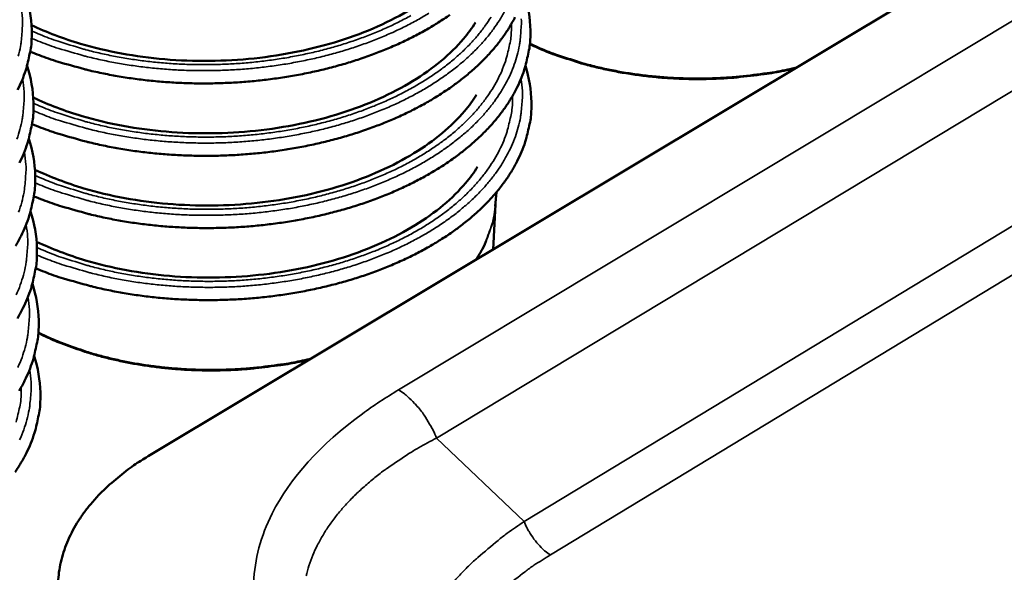
# Model space of a CAD drawing. Units: millimetres. Extents: x 82 to 7470, y 125 to 5125.
# Drawn here: x 1439 to 1526, y 3877 to 3926 of the extents above; entities that cross this region are included whole.
import ezdxf

# ---------------------------------------------------------------- set-up
doc = ezdxf.new("R2010")
doc.units = ezdxf.units.MM
doc.header["$LTSCALE"] = 25
doc.layers.add('Visible (ISO)', color=7, linetype='Continuous', lineweight=50)
doc.layers.add('Visible Narrow (ISO)', color=7, linetype='Continuous', lineweight=35)

msp = doc.modelspace()

# ---------------------------------------------------------------- linework, layer by layer
at = {"layer": 'Visible (ISO)'}
for p, q in [((1574.265, 3962.113), (1449.934, 3887.555)), ((1480.819, 3909.818), (1480.937, 3911.067)), ((1480.636, 3905.966), (1480.833, 3909.969))]:
    msp.add_line(p, q, dxfattribs=at)
at = {"layer": 'Visible (ISO)', "flags": 128}
for points in [[(1439.441, 3923.555, 0.009147), (1441.066, 3922.936, 0.017356), (1441.939, 3922.655, 0.001256), (1444.263, 3922.003, 0.00911), (1444.585, 3921.919, 0.008404), (1445.98, 3921.611, 0.008604), (1447.352, 3921.355, 0.008098), (1448.788, 3921.137, 0.008235), (1450.208, 3920.969, 0.007911), (1451.67, 3920.844, 0.007991), (1453.122, 3920.766, 0.007835), (1454.594, 3920.733, 0.00786), (1456.063, 3920.747, 0.007867), (1457.529, 3920.806, 0.007838), (1458.998, 3920.913, 0.008008), (1460.442, 3921.063, 0.007924), (1461.895, 3921.261, 0.008264), (1463.301, 3921.5, 0.008121), (1464.723, 3921.789, 0.008644), (1466.076, 3922.112, 0.008438), (1467.451, 3922.49, 0.009163), (1468.737, 3922.894, 0.008887), (1470.048, 3923.357, 0.00984), (1471.255, 3923.835, 0.009485), (1472.487, 3924.379, 0.010695), (1473.602, 3924.927, 0.010254), (1474.741, 3925.546, 0.011753), (1475.755, 3926.157, 0.011217), (1476.786, 3926.845, 0.013029)], [(1439.604, 3917.111, 0.009162), (1441.227, 3916.491, 0.017381), (1442.098, 3916.211, 0.00126), (1444.419, 3915.558, 0.009125), (1444.741, 3915.475, 0.00842), (1446.134, 3915.166, 0.00862), (1447.504, 3914.911, 0.008115), (1448.938, 3914.693, 0.008252), (1450.356, 3914.525, 0.007928), (1451.816, 3914.399, 0.008008), (1453.266, 3914.322, 0.007853), (1454.736, 3914.289, 0.007877), (1456.202, 3914.303, 0.007885), (1457.666, 3914.363, 0.007855), (1459.133, 3914.469, 0.008026), (1460.575, 3914.62, 0.007942), (1462.026, 3914.819, 0.008282), (1463.43, 3915.058, 0.008139), (1464.85, 3915.348, 0.008662), (1466.201, 3915.671, 0.008456), (1467.573, 3916.05, 0.00918), (1468.857, 3916.454, 0.008905), (1470.166, 3916.918, 0.009856), (1471.371, 3917.396, 0.009502), (1472.601, 3917.941, 0.01071), (1473.715, 3918.489, 0.010269), (1474.852, 3919.109, 0.011764), (1475.864, 3919.721, 0.01123), (1476.894, 3920.409, 0.013035), (1477.795, 3921.077, 0.012408), (1478.705, 3921.826, 0.014524), (1479.487, 3922.545, 0.013815), (1480.266, 3923.345, 0.016193), (1480.923, 3924.108, 0.015438), (1481.561, 3924.949, 0.017945), (1482.087, 3925.75, 0.017206), (1482.576, 3926.621, 0.0196)], [(1438.32, 3920.15, 0.019628), (1438.71, 3921.003, 0.018993), (1439.044, 3921.912, 0.020934), (1439.152, 3922.299, 0.005858), (1439.464, 3923.702, 0.036262), (1439.553, 3924.355, 0.020848), (1439.576, 3925.501)], [(1439.765, 3910.683, 0.009177), (1441.386, 3910.064, 0.017407), (1442.257, 3909.783, 0.001264), (1444.574, 3909.131, 0.00914), (1444.896, 3909.047, 0.008437), (1446.287, 3908.738, 0.008636), (1447.655, 3908.483, 0.008132), (1449.088, 3908.265, 0.008269), (1450.503, 3908.097, 0.007946), (1451.962, 3907.972, 0.008025), (1453.409, 3907.894, 0.00787), (1454.877, 3907.862, 0.007895), (1456.341, 3907.876, 0.007903), (1457.803, 3907.936, 0.007873), (1459.268, 3908.043, 0.008044), (1460.707, 3908.194, 0.00796), (1462.156, 3908.393, 0.0083), (1463.558, 3908.633, 0.008157), (1464.976, 3908.923, 0.008679), (1466.325, 3909.247, 0.008474), (1467.695, 3909.626, 0.009197), (1468.977, 3910.03, 0.008922), (1470.284, 3910.495, 0.009872), (1471.487, 3910.974, 0.009519), (1472.715, 3911.52, 0.010724), (1473.827, 3912.069, 0.010285), (1474.962, 3912.689, 0.011775), (1475.973, 3913.301, 0.011243), (1477.001, 3913.99, 0.013042), (1477.901, 3914.659, 0.012417), (1478.809, 3915.409, 0.014523), (1479.59, 3916.128, 0.013818), (1480.367, 3916.929, 0.016182), (1481.024, 3917.693, 0.015432), (1481.66, 3918.535, 0.017922), (1482.185, 3919.336, 0.017188), (1482.673, 3920.208, 0.019563), (1483.062, 3921.042, 0.018935), (1483.396, 3921.931, 0.020849), (1483.505, 3922.31, 0.005815), (1483.822, 3923.685, 0.03613), (1483.914, 3924.326, 0.020764), (1483.947, 3925.451)], [(1439.926, 3904.273, 0.009191), (1441.545, 3903.653, 0.017432), (1442.415, 3903.372, 0.001268), (1444.729, 3902.72, 0.009155), (1445.051, 3902.636, 0.008453), (1446.44, 3902.327, 0.008652), (1447.806, 3902.072, 0.008149), (1449.237, 3901.854, 0.008286), (1450.65, 3901.686, 0.007963), (1452.106, 3901.561, 0.008042), (1453.552, 3901.483, 0.007888), (1455.018, 3901.451, 0.007912), (1456.48, 3901.466, 0.00792), (1457.94, 3901.526, 0.007891), (1459.402, 3901.633, 0.008062), (1460.839, 3901.785, 0.007977), (1462.286, 3901.984, 0.008317), (1463.686, 3902.224, 0.008175), (1465.101, 3902.515, 0.008697), (1466.448, 3902.839, 0.008492), (1467.816, 3903.219, 0.009214), (1469.097, 3903.624, 0.00894), (1470.401, 3904.089, 0.009888), (1471.603, 3904.569, 0.009536), (1472.828, 3905.115, 0.010738), (1473.939, 3905.664, 0.0103), (1475.072, 3906.285, 0.011786), (1476.081, 3906.898, 0.011256), (1477.107, 3907.588, 0.013048), (1478.006, 3908.258, 0.012426), (1478.912, 3909.008, 0.014522), (1479.693, 3909.728, 0.013821), (1480.469, 3910.53, 0.016171), (1481.124, 3911.294, 0.015426), (1481.759, 3912.137, 0.017899), (1482.284, 3912.94, 0.01717), (1482.77, 3913.812, 0.019526), (1483.159, 3914.647, 0.018903), (1483.492, 3915.537, 0.0208), (1483.601, 3915.915, 0.00579), (1483.918, 3917.292, 0.036053), (1484.01, 3917.933, 0.020715), (1484.042, 3919.059)], [(1438.477, 3913.657, 0.019593), (1438.866, 3914.511, 0.018962), (1439.2, 3915.421, 0.020886), (1439.308, 3915.808, 0.005834), (1439.619, 3917.213, 0.036189), (1439.707, 3917.867, 0.020801), (1439.731, 3919.014)], [(1438.144, 3906.287, 0.017193), (1438.633, 3907.182, 0.019558), (1439.022, 3908.036, 0.018932), (1439.355, 3908.947, 0.02084), (1439.463, 3909.334, 0.005811), (1439.774, 3910.741, 0.036116), (1439.862, 3911.396, 0.020755), (1439.885, 3912.544)], [(1438.3, 3899.827, 0.017176), (1438.789, 3900.723, 0.019523), (1439.178, 3901.578, 0.018902), (1439.51, 3902.49, 0.020793), (1439.617, 3902.877, 0.005787), (1439.928, 3904.286, 0.036044), (1440.016, 3904.941, 0.020709), (1440.039, 3906.091)], [(1438.457, 3893.385, 0.01716), (1438.945, 3894.281, 0.019488), (1439.333, 3895.137, 0.018872), (1439.665, 3896.05, 0.020747), (1439.771, 3896.437, 0.005764), (1440.082, 3897.848, 0.035972), (1440.17, 3898.504, 0.020663), (1440.193, 3899.655)], [(1438.086, 3886.133, 0.017858), (1438.612, 3886.959, 0.017143), (1439.1, 3887.855, 0.019453), (1439.487, 3888.713, 0.018842), (1439.819, 3889.626, 0.020701), (1439.925, 3890.013, 0.005741), (1440.235, 3891.426, 0.0359), (1440.323, 3892.083, 0.020617), (1440.346, 3893.236)], [(1449.934, 3887.555, 0.013742), (1448.653, 3886.748, 0.024064), (1447.958, 3886.233, 0.002718), (1446.508, 3885.033, 0.013706), (1446.228, 3884.786, 0.016185), (1445.492, 3884.051, 0.015355), (1444.766, 3883.23, 0.018094), (1444.164, 3882.449, 0.017235), (1443.591, 3881.587, 0.020016), (1443.13, 3880.765, 0.019221), (1442.718, 3879.875, 0.021676), (1442.405, 3879.02, 0.021062), (1442.158, 3878.116, 0.022734), (1442, 3877.237, 0.022409), (1441.92, 3876.333, 0.022907)]]:
    msp.add_lwpolyline(points, format="xyb", dxfattribs=at)
at = {"layer": 'Visible (ISO)'}
for points, knots in [([(1439.558, 3925.914), (1440.906, 3925.276), (1442.378, 3924.717), (1446.253, 3923.575), (1448.809, 3923.104), (1454.023, 3922.661), (1456.745, 3922.689), (1462.002, 3923.243), (1464.6, 3923.777), (1469.325, 3925.27), (1471.513, 3926.248), (1475.194, 3928.489), (1476.736, 3929.777), (1478.293, 3931.606), (1478.657, 3932.101), (1478.971, 3932.602)], [2.508046, 2.508046, 2.508046, 2.508046, 3.156893, 3.156893, 4.131192, 4.131192, 5.113617, 5.113617, 6.099502, 6.099502, 7.082536, 7.082536, 8.057687, 8.057687, 8.409374, 8.409374, 8.409374, 8.409374]), ([(1439.71, 3919.476), (1441.056, 3918.836), (1442.527, 3918.277), (1446.398, 3917.133), (1448.951, 3916.661), (1454.158, 3916.218), (1456.877, 3916.246), (1462.126, 3916.8), (1464.72, 3917.335), (1469.439, 3918.83), (1471.624, 3919.808), (1475.299, 3922.052), (1476.84, 3923.342), (1478.389, 3925.167), (1478.749, 3925.656), (1479.061, 3926.152)], [2.506609, 2.506609, 2.506609, 2.506609, 3.155785, 3.155785, 4.130111, 4.130111, 5.112476, 5.112476, 6.098279, 6.098279, 7.081249, 7.081249, 8.056419, 8.056419, 8.403565, 8.403565, 8.403565, 8.403565]), ([(1439.861, 3913.054), (1441.206, 3912.414), (1442.676, 3911.853), (1446.543, 3910.708), (1449.093, 3910.235), (1454.293, 3909.792), (1457.008, 3909.82), (1462.249, 3910.374), (1464.84, 3910.909), (1469.553, 3912.406), (1471.734, 3913.385), (1475.405, 3915.631), (1476.944, 3916.923), (1478.486, 3918.745), (1478.841, 3919.228), (1479.15, 3919.718)], [2.505142, 2.505142, 2.505142, 2.505142, 3.154688, 3.154688, 4.129041, 4.129041, 5.111347, 5.111347, 6.097069, 6.097069, 7.079976, 7.079976, 8.055165, 8.055165, 8.39776, 8.39776, 8.39776, 8.39776]), ([(1440.011, 3906.65), (1441.355, 3906.008), (1442.824, 3905.446), (1446.687, 3904.299), (1449.234, 3903.826), (1454.427, 3903.382), (1457.138, 3903.41), (1462.373, 3903.965), (1464.96, 3904.501), (1469.666, 3905.999), (1471.845, 3906.979), (1475.511, 3909.228), (1477.048, 3910.521), (1478.582, 3912.339), (1478.933, 3912.817), (1479.238, 3913.3)], [2.503643, 2.503643, 2.503643, 2.503643, 3.153602, 3.153602, 4.127983, 4.127983, 5.110231, 5.110231, 6.095871, 6.095871, 7.078718, 7.078718, 8.053926, 8.053926, 8.391958, 8.391958, 8.391958, 8.391958])]:
    msp.add_open_spline(points, degree=3, knots=knots, dxfattribs=at)
for points in [[(1438.997, 3928.778), (1439.353, 3927.705), (1439.55, 3926.602), (1439.576, 3925.501)], [(1483.407, 3928.683), (1483.748, 3927.624), (1483.931, 3926.535), (1483.947, 3925.451)], [(1439.157, 3922.282), (1439.51, 3921.212), (1439.704, 3920.112), (1439.731, 3919.014)], [(1483.507, 3922.284), (1483.844, 3921.226), (1484.026, 3920.141), (1484.042, 3919.059)], [(1439.316, 3915.804), (1439.666, 3914.736), (1439.859, 3913.639), (1439.885, 3912.544)], [(1439.474, 3909.342), (1439.821, 3908.277), (1440.013, 3907.183), (1440.039, 3906.091)], [(1439.632, 3902.897), (1439.976, 3901.835), (1440.167, 3900.744), (1440.193, 3899.655)], [(1439.79, 3896.469), (1440.131, 3895.41), (1440.32, 3894.322), (1440.346, 3893.236)]]:
    msp.add_open_spline(points, degree=3, dxfattribs=at)
at = {"layer": 'Visible Narrow (ISO)'}
for p, q in [((1580.35, 3958.492), (1472.214, 3893.465)), ((1585.503, 3955.425), (1475.593, 3889.176)), ((1595.378, 3949.548), (1483.392, 3881.744)), ((1485.731, 3878.775), (1598.938, 3947.43)), ((1483.392, 3881.744), (1475.593, 3889.176))]:
    msp.add_line(p, q, dxfattribs=at)
at = {"layer": 'Visible Narrow (ISO)', "flags": 128}
for points in [[(1438.599, 3927.623, -0.021899), (1438.742, 3926.502, -0.037524), (1438.747, 3925.842, -0.00639), (1438.636, 3924.454, -0.022054), (1438.581, 3924.054, -0.020706), (1438.376, 3923.146, -0.021203)], [(1474.908, 3926.977, -0.01161), (1473.909, 3926.391, -0.010148), (1472.789, 3925.798, -0.010578), (1471.693, 3925.274, -0.009402), (1470.484, 3924.756, -0.009746), (1469.3, 3924.3, -0.008823), (1468.017, 3923.86, -0.00909), (1466.757, 3923.478, -0.008392), (1465.414, 3923.122, -0.008589), (1464.091, 3922.819, -0.008091), (1462.704, 3922.549, -0.008226), (1461.332, 3922.328, -0.007908), (1459.916, 3922.147, -0.007985), (1458.508, 3922.013, -0.007837), (1457.08, 3921.922, -0.007859), (1455.653, 3921.876, -0.007873), (1454.227, 3921.874, -0.007841), (1452.795, 3921.918, -0.008019), (1451.388, 3922.006, -0.007932), (1449.968, 3922.14, -0.008281), (1448.594, 3922.315, -0.008135), (1447.202, 3922.539, -0.008667), (1445.876, 3922.798, -0.008458), (1444.527, 3923.11, -0.009194), (1444.214, 3923.194, -0.001278), (1441.973, 3923.848, -0.017515), (1441.131, 3924.127, -0.009232), (1439.566, 3924.743)], [(1481.681, 3927.182, -0.016971), (1481.186, 3926.339, -0.017719), (1480.658, 3925.565, -0.015213), (1480.019, 3924.752, -0.015966), (1479.363, 3924.017, -0.013615), (1478.589, 3923.245, -0.014315), (1477.812, 3922.554, -0.012237), (1476.911, 3921.833, -0.012853), (1476.02, 3921.191, -0.011089), (1475.005, 3920.531, -0.01161), (1474.007, 3919.945, -0.010155), (1472.889, 3919.352, -0.010584), (1471.794, 3918.828, -0.009412), (1470.588, 3918.31, -0.009755), (1469.405, 3917.854, -0.008836), (1468.124, 3917.414, -0.009101), (1466.866, 3917.032, -0.008406), (1465.526, 3916.676, -0.008602), (1464.205, 3916.373, -0.008105), (1462.82, 3916.103, -0.00824), (1461.45, 3915.883, -0.007923), (1460.036, 3915.702, -0.008), (1458.632, 3915.567, -0.007852), (1457.205, 3915.476, -0.007874), (1455.781, 3915.43, -0.007889), (1454.358, 3915.429, -0.007856), (1452.929, 3915.473, -0.008035), (1451.524, 3915.561, -0.007947), (1450.107, 3915.696, -0.008296), (1448.735, 3915.871, -0.00815), (1447.346, 3916.095, -0.008682), (1446.022, 3916.354, -0.008472), (1444.676, 3916.666, -0.009207), (1444.362, 3916.751, -0.001282), (1442.125, 3917.404, -0.017537), (1441.286, 3917.684, -0.009245), (1439.723, 3918.3)], [(1439.578, 3925.397, 0.009518), (1441.095, 3924.77, 0.018039), (1441.912, 3924.484, 0.001356), (1444.088, 3923.815, 0.009477), (1444.401, 3923.726, 0.008672), (1445.72, 3923.403, 0.008902), (1447.015, 3923.134, 0.008316), (1448.38, 3922.899, 0.008478), (1449.726, 3922.713, 0.008088), (1451.121, 3922.568, 0.008187), (1452.503, 3922.469, 0.007979), (1453.912, 3922.414, 0.00802), (1455.314, 3922.404, 0.007985), (1456.721, 3922.439, 0.007968), (1458.128, 3922.519, 0.008104), (1459.516, 3922.643, 0.00803), (1460.912, 3922.813, 0.008343), (1462.266, 3923.024, 0.008208), (1463.635, 3923.283, 0.00871), (1464.941, 3923.576, 0.00851), (1466.267, 3923.922, 0.009221), (1467.51, 3924.295, 0.008948), (1468.777, 3924.725, 0.009894), (1469.945, 3925.171, 0.00954), (1471.137, 3925.68, 0.010752), (1472.217, 3926.195, 0.010308), (1473.321, 3926.778, 0.01182)], [(1439.732, 3918.956, 0.009531), (1441.246, 3918.329, 0.01806), (1442.062, 3918.042, 0.00136), (1444.233, 3917.373, 0.00949), (1444.546, 3917.284, 0.008687), (1445.862, 3916.961, 0.008916), (1447.155, 3916.691, 0.008331), (1448.517, 3916.456, 0.008492), (1449.861, 3916.27, 0.008103), (1451.253, 3916.124, 0.008202), (1452.632, 3916.025, 0.007994), (1454.038, 3915.97, 0.008035), (1455.438, 3915.959, 0.007999), (1456.841, 3915.994, 0.007983), (1458.246, 3916.074, 0.008118), (1459.631, 3916.198, 0.008044), (1461.025, 3916.368, 0.008355), (1462.377, 3916.578, 0.008221), (1463.743, 3916.836, 0.008721), (1465.047, 3917.129, 0.008522), (1466.37, 3917.475, 0.00923), (1467.612, 3917.847, 0.008958), (1468.876, 3918.277, 0.0099), (1470.043, 3918.723, 0.009547), (1471.233, 3919.232, 0.010754), (1472.312, 3919.746, 0.010311), (1473.414, 3920.329, 0.011816), (1474.396, 3920.906, 0.011276), (1475.395, 3921.557, 0.013105), (1476.27, 3922.19, 0.012466), (1477.155, 3922.901, 0.014624), (1477.915, 3923.583, 0.013898), (1478.673, 3924.345, 0.01634), (1479.312, 3925.071, 0.015562), (1479.932, 3925.874, 0.018156), (1480.444, 3926.637, 0.017389)], [(1483.133, 3926.469, -0.036656), (1483.135, 3925.837, -0.006088), (1483.024, 3924.5, -0.02147), (1482.971, 3924.123, -0.020245), (1482.776, 3923.254, -0.020705), (1482.516, 3922.422, -0.018699), (1482.17, 3921.56, -0.019349), (1481.773, 3920.754, -0.016936), (1481.278, 3919.911, -0.017678), (1480.749, 3919.137, -0.015191), (1480.111, 3918.324, -0.015939), (1479.456, 3917.588, -0.013604), (1478.682, 3916.817, -0.014299), (1477.906, 3916.125, -0.012235), (1477.006, 3915.404, -0.012847), (1476.116, 3914.762, -0.011092), (1475.102, 3914.102, -0.011611), (1474.105, 3913.516, -0.010162), (1472.989, 3912.923, -0.010589), (1471.895, 3912.399, -0.009422), (1470.691, 3911.88, -0.009763), (1469.51, 3911.425, -0.008848), (1468.231, 3910.985, -0.009112), (1466.975, 3910.603, -0.008419), (1465.637, 3910.247, -0.008615), (1464.318, 3909.944, -0.00812), (1462.936, 3909.674, -0.008253), (1461.568, 3909.454, -0.007938), (1460.157, 3909.273, -0.008014), (1458.754, 3909.139, -0.007867), (1457.331, 3909.048, -0.007889), (1455.909, 3909.002, -0.007904), (1454.488, 3909.001, -0.007872), (1453.062, 3909.045, -0.00805), (1451.659, 3909.133, -0.007963), (1450.245, 3909.268, -0.008311), (1448.876, 3909.443, -0.008165), (1447.489, 3909.667, -0.008696), (1446.167, 3909.927, -0.008487), (1444.823, 3910.239, -0.00922), (1444.51, 3910.324, -0.001285), (1442.278, 3910.977, -0.017559), (1441.439, 3911.257, -0.009258), (1439.88, 3911.873)], [(1439.885, 3912.532, 0.009543), (1441.396, 3911.904, 0.018081), (1442.211, 3911.617, 0.001363), (1444.377, 3910.948, 0.009503), (1444.69, 3910.859, 0.008701), (1446.004, 3910.535, 0.00893), (1447.294, 3910.265, 0.008346), (1448.654, 3910.029, 0.008507), (1449.994, 3909.843, 0.008118), (1451.384, 3909.697, 0.008217), (1452.76, 3909.598, 0.008009), (1454.163, 3909.542, 0.00805), (1455.561, 3909.532, 0.008013), (1456.962, 3909.566, 0.007997), (1458.363, 3909.646, 0.008131), (1459.746, 3909.769, 0.008058), (1461.137, 3909.938, 0.008368), (1462.487, 3910.148, 0.008234), (1463.851, 3910.407, 0.008732), (1465.153, 3910.699, 0.008534), (1466.473, 3911.045, 0.009238), (1467.713, 3911.417, 0.008968), (1468.975, 3911.846, 0.009905), (1470.14, 3912.292, 0.009555), (1471.329, 3912.8, 0.010755), (1472.407, 3913.314, 0.010315), (1473.507, 3913.897, 0.011811), (1474.488, 3914.474, 0.011275), (1475.486, 3915.125, 0.013092), (1476.361, 3915.757, 0.012458), (1477.244, 3916.468, 0.014601), (1478.004, 3917.15, 0.01388), (1478.762, 3917.912, 0.016304), (1479.401, 3918.638, 0.015531), (1480.022, 3919.441, 0.018104), (1480.534, 3920.204, 0.017343), (1481.011, 3921.037, 0.019818), (1481.391, 3921.832, 0.019161), (1481.718, 3922.682, 0.021174), (1481.826, 3923.048, 0.005982), (1482.137, 3924.359, 0.036637), (1482.228, 3924.972, 0.021088), (1482.263, 3926.047)], [(1507.681, 3922.185, -0.008841), (1505.94, 3921.817, -0.016659), (1505.007, 3921.669, -0.001177), (1502.582, 3921.372, -0.008804), (1502.258, 3921.339, -0.008582), (1500.861, 3921.246, -0.00862), (1499.467, 3921.2, -0.008613), (1498.073, 3921.203, -0.00858), (1496.673, 3921.254, -0.008786), (1495.299, 3921.352, -0.00868), (1493.912, 3921.5, -0.00911), (1492.575, 3921.69, -0.008927), (1491.219, 3921.934, -0.0096), (1489.938, 3922.213, -0.009333), (1488.631, 3922.55, -0.010277), (1488.301, 3922.65, -0.001589), (1486.181, 3923.342, -0.019499), (1485.378, 3923.642, -0.010329), (1483.9, 3924.297)], [(1483.89, 3924.197, 0.010232), (1485.349, 3923.548, 0.019325), (1486.141, 3923.251, 0.00156), (1488.236, 3922.562, 0.010181), (1488.56, 3922.464, 0.009249), (1489.849, 3922.128, 0.009513), (1491.114, 3921.848, 0.008845), (1492.452, 3921.603, 0.009027), (1493.771, 3921.41, 0.008595), (1495.141, 3921.259, 0.008703), (1496.497, 3921.157, 0.008487), (1497.88, 3921.1, 0.008524), (1499.258, 3921.09, 0.008516), (1500.636, 3921.128, 0.008485), (1502.018, 3921.212, 0.008684), (1502.336, 3921.243, 0.001145), (1504.741, 3921.521, 0.016435), (1505.665, 3921.661, 0.008719), (1507.393, 3922.012)], [(1438.758, 3921.119, -0.02183), (1438.899, 3919.998, -0.037425), (1438.903, 3919.337, -0.006354), (1438.79, 3917.948, -0.021982), (1438.735, 3917.549, -0.02064), (1438.529, 3916.64, -0.021135), (1438.255, 3915.773, -0.018985)], [(1483.103, 3921.141, -0.02126), (1483.23, 3920.061, -0.036564), (1483.231, 3919.429, -0.006055), (1483.118, 3918.09, -0.021404), (1483.065, 3917.713, -0.020183), (1482.869, 3916.844, -0.020641), (1482.609, 3916.012, -0.018649), (1482.262, 3915.15, -0.019295), (1481.864, 3914.344, -0.016901), (1481.37, 3913.5, -0.017637), (1480.841, 3912.726, -0.015169), (1480.203, 3911.913, -0.015912), (1479.548, 3911.177, -0.013593), (1478.775, 3910.405, -0.014284), (1477.999, 3909.713, -0.012232), (1477.101, 3908.992, -0.012841), (1476.211, 3908.35, -0.011095), (1475.198, 3907.69, -0.011611), (1474.203, 3907.103, -0.010169), (1473.089, 3906.511, -0.010594), (1471.996, 3905.987, -0.009432), (1470.794, 3905.468, -0.009772), (1469.614, 3905.012, -0.008859), (1468.338, 3904.573, -0.009123), (1467.083, 3904.191, -0.008432), (1465.748, 3903.835, -0.008627), (1464.431, 3903.532, -0.008134), (1463.051, 3903.262, -0.008267), (1461.685, 3903.042, -0.007953), (1460.277, 3902.861, -0.008029), (1458.877, 3902.727, -0.007882), (1457.456, 3902.636, -0.007904), (1456.036, 3902.59, -0.007919), (1454.618, 3902.59, -0.007887), (1453.195, 3902.634, -0.008065), (1451.794, 3902.722, -0.007978), (1450.383, 3902.857, -0.008326), (1449.016, 3903.032, -0.00818), (1447.631, 3903.257, -0.00871), (1446.312, 3903.516, -0.008502), (1444.97, 3903.829, -0.009234), (1444.658, 3903.914, -0.001289), (1442.429, 3904.567, -0.017582), (1441.592, 3904.848, -0.009271), (1440.035, 3905.464)], [(1440.038, 3906.124, 0.009556), (1441.546, 3905.496, 0.018103), (1442.359, 3905.209, 0.001367), (1444.521, 3904.539, 0.009516), (1444.833, 3904.45, 0.008716), (1446.145, 3904.126, 0.008944), (1447.433, 3903.856, 0.008361), (1448.789, 3903.62, 0.008522), (1450.128, 3903.433, 0.008133), (1451.514, 3903.287, 0.008232), (1452.888, 3903.187, 0.008023), (1454.289, 3903.131, 0.008064), (1455.683, 3903.121, 0.008027), (1457.081, 3903.155, 0.008011), (1458.481, 3903.234, 0.008144), (1459.861, 3903.357, 0.008072), (1461.249, 3903.526, 0.00838), (1462.597, 3903.735, 0.008247), (1463.958, 3903.994, 0.008743), (1465.258, 3904.286, 0.008545), (1466.576, 3904.631, 0.009247), (1467.814, 3905.003, 0.008978), (1469.074, 3905.432, 0.009911), (1470.238, 3905.877, 0.009562), (1471.424, 3906.385, 0.010756), (1472.501, 3906.899, 0.010319), (1473.6, 3907.482, 0.011806), (1474.58, 3908.058, 0.011273), (1475.577, 3908.709, 0.01308), (1476.451, 3909.341, 0.012449), (1477.334, 3910.052, 0.014578), (1478.093, 3910.734, 0.013862), (1478.85, 3911.496, 0.016267), (1479.489, 3912.222, 0.0155), (1480.11, 3913.025, 0.018054), (1480.623, 3913.788, 0.017298), (1481.101, 3914.621, 0.019754), (1481.481, 3915.416, 0.019101), (1481.81, 3916.267, 0.021102), (1481.918, 3916.631, 0.005945), (1482.231, 3917.944, 0.036532), (1482.324, 3918.557, 0.021018), (1482.361, 3919.633)], [(1438.916, 3914.633, -0.021762), (1439.055, 3913.51, -0.037326), (1439.058, 3912.85, -0.006318), (1438.944, 3911.459, -0.021912), (1438.888, 3911.06, -0.020575), (1438.681, 3910.152, -0.021068), (1438.407, 3909.284, -0.018933)], [(1480.819, 3909.818, -0.020805), (1480.671, 3908.772, -0.036432), (1480.518, 3908.188, -0.00585), (1480.245, 3907.413, -0.005422), (1479.93, 3906.584, -0.033812), (1479.646, 3905.981, -0.020052), (1479.061, 3905.022)], [(1479.166, 3905.085, 0.02038), (1479.735, 3906.053, 0.034312), (1480.008, 3906.662, 0.005584), (1480.306, 3907.498, 0.006007), (1480.564, 3908.281, 0.036863), (1480.705, 3908.871, 0.021114), (1480.828, 3909.922)], [(1439.074, 3908.164, -0.021694), (1439.211, 3907.04, -0.037228), (1439.213, 3906.38, -0.006283), (1439.097, 3904.987, -0.021842), (1439.041, 3904.589, -0.020511), (1438.834, 3903.68, -0.021001), (1438.558, 3902.812, -0.018882), (1438.19, 3901.91, -0.019562)], [(1439.231, 3901.711, -0.021626), (1439.366, 3900.587, -0.03713), (1439.368, 3899.926, -0.006248), (1439.25, 3898.532, -0.021772), (1439.193, 3898.135, -0.020447), (1438.985, 3897.225, -0.020934), (1438.709, 3896.357, -0.018832), (1438.341, 3895.455, -0.019507)], [(1440.157, 3898.494, 0.009733), (1441.476, 3897.871, 0.018438), (1442.19, 3897.582, 0.001415), (1444.093, 3896.899, 0.009692), (1444.373, 3896.805, 0.008801), (1445.538, 3896.462, 0.009059), (1446.681, 3896.17, 0.008383), (1447.896, 3895.905, 0.008575), (1449.091, 3895.686, 0.008091), (1450.341, 3895.5, 0.008222), (1451.576, 3895.357, 0.007913), (1452.848, 3895.251, 0.007989), (1454.11, 3895.186, 0.007843), (1455.389, 3895.161, 0.007865), (1456.665, 3895.176, 0.007878), (1457.939, 3895.231, 0.007848), (1459.215, 3895.327, 0.008019), (1459.489, 3895.356, 0.000979), (1461.731, 3895.637, 0.015228), (1462.584, 3895.772, 0.008046), (1464.186, 3896.102)], [(1464.477, 3896.277, -0.008157), (1462.863, 3895.93, -0.015433), (1462.002, 3895.788, -0.001005), (1459.742, 3895.49, -0.008129), (1459.462, 3895.458, -0.007938), (1458.172, 3895.354, -0.007974), (1456.885, 3895.291, -0.007947), (1455.594, 3895.269, -0.007928), (1454.299, 3895.287, -0.008065), (1453.021, 3895.347, -0.007992), (1451.734, 3895.449, -0.008297), (1450.483, 3895.589, -0.008166), (1449.217, 3895.772, -0.008651), (1448.005, 3895.99, -0.008458), (1446.775, 3896.255, -0.00914), (1445.616, 3896.548, -0.008879), (1444.436, 3896.891, -0.009782), (1444.15, 3896.986, -0.001441), (1442.224, 3897.674, -0.018602), (1441.501, 3897.966, -0.009824), (1440.165, 3898.595)], [(1439.388, 3895.276, -0.021559), (1439.522, 3894.15, -0.037034), (1439.522, 3893.489, -0.006213), (1439.402, 3892.094, -0.021703), (1439.345, 3891.697, -0.020384), (1439.136, 3890.788, -0.020868), (1438.86, 3889.919, -0.018781), (1438.491, 3889.016, -0.019452)], [(1438.183, 3890.598, 0.005999), (1438.509, 3891.958, 0.036702), (1438.605, 3892.594, 0.021117), (1438.644, 3893.71)], [(1472.214, 3893.465, -0.016884), (1472.747, 3893.096, -0.031069), (1473.017, 3892.868, -0.004137), (1473.64, 3892.261, -0.016581), (1473.789, 3892.104, -0.014277), (1474.162, 3891.658, -0.014806), (1474.496, 3891.207, -0.013998), (1474.608, 3891.036, -0.002979), (1475.106, 3890.216, -0.025647), (1475.298, 3889.854, -0.014223), (1475.593, 3889.176)], [(1463.991, 3876.9, -0.020898), (1464.243, 3877.807, -0.01903), (1464.586, 3878.744, -0.019702), (1464.986, 3879.62, -0.017107), (1465.493, 3880.543, -0.017947), (1466.036, 3881.387, -0.01508), (1466.704, 3882.287, -0.015971), (1467.386, 3883.096, -0.013175), (1468.21, 3883.965, -0.014031), (1469.027, 3884.738, -0.011499), (1470.001, 3885.57, -0.012269), (1470.95, 3886.305, -0.010077), (1471.233, 3886.505, -0.001519), (1473.143, 3887.787, -0.018121), (1474.003, 3888.316, -0.010124), (1475.593, 3889.176)], [(1483.392, 3881.744, 0.01008), (1481.879, 3880.698, 0.018111), (1481.071, 3880.069, 0.001506), (1479.271, 3878.551, 0.010041), (1479.006, 3878.317, 0.011983), (1478.113, 3877.455, 0.011302), (1477.211, 3876.499, 0.013522)], [(1483.392, 3881.744, 0.017803), (1483.648, 3881.165, 0.031121), (1483.827, 3880.849, 0.004607), (1484.264, 3880.19, 0.017344), (1484.388, 3880.02, 0.019669), (1484.53, 3879.852, 0.005858), (1485.037, 3879.312, 0.036438), (1485.27, 3879.103, 0.020189), (1485.731, 3878.775)], [(1481.742, 3875.929, -0.001738), (1483.47, 3877.282, -0.019336), (1484.262, 3877.85, -0.010862), (1485.731, 3878.775)]]:
    msp.add_lwpolyline(points, format="xyb", dxfattribs=at)
at = {"layer": 'Visible Narrow (ISO)'}
msp.add_open_spline([(1472.214, 3893.465), (1471.073, 3892.78), (1470, 3892.069), (1465.284, 3888.623), (1462.553, 3885.603), (1459.955, 3880.449), (1459.406, 3878.393), (1459.331, 3876.333), (1459.257, 3874.271), (1459.658, 3872.205), (1461.898, 3866.999), (1464.439, 3863.931), (1468.97, 3860.412), (1470.01, 3859.684), (1471.12, 3858.981)], degree=3, knots=[-0.659058, -0.659058, -0.659058, -0.659058, -0.56549, -0.56549, -0.219612, -0.219612, 0, 0, 0, 0.219612, 0.219612, 0.56549, 0.56549, 0.659058, 0.659058, 0.659058, 0.659058], dxfattribs=at)

doc.saveas('drawing.dxf')
